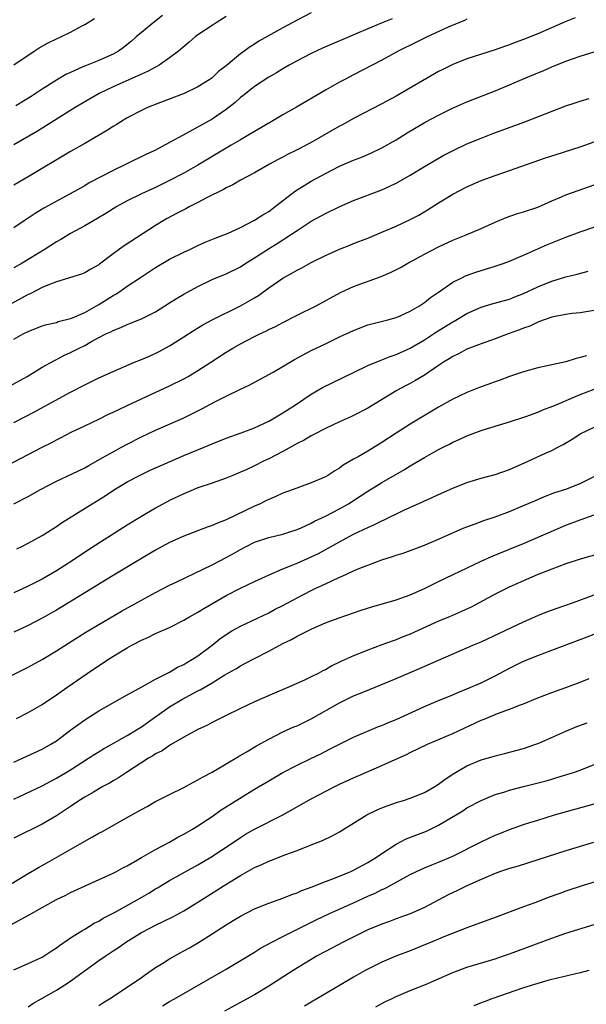
# Model space of a CAD drawing. Units: inches. Extents: x 2511000 to 2514000, y 1551000 to 1554000.
# Drawn here: x 2511310 to 2511390, y 1553602 to 1553741 of the extents above; entities that cross this region are included whole.
import ezdxf

# ---------------------------------------------------------------- set-up
doc = ezdxf.new("R2010")
doc.units = ezdxf.units.IN
doc.header["$MEASUREMENT"] = 0
doc.layers.add('LD25111551_2ft', color=105, linetype='Continuous')

msp = doc.modelspace()

# ---------------------------------------------------------------- linework, layer by layer
at = {"layer": 'LD25111551_2ft'}
for points, elevation in [([(2511388.31, 1553741.69), (2511386.88, 1553741.12), (2511383, 1553739.44), (2511381, 1553738.63), (2511379.8, 1553738.2), (2511379, 1553737.89), (2511378.33, 1553737.67), (2511377, 1553737.19), (2511373, 1553735.88), (2511371, 1553735.1), (2511369.6, 1553734.4), (2511369, 1553734.09), (2511363, 1553730.63), (2511361, 1553729.53), (2511357, 1553727.46), (2511355.41, 1553726.59), (2511355, 1553726.39), (2511351, 1553724.09), (2511349, 1553723.02), (2511347.64, 1553722.36), (2511347, 1553722.01), (2511346.33, 1553721.67), (2511345.1, 1553721), (2511343, 1553719.79), (2511341, 1553718.75), (2511339.91, 1553718.09), (2511339, 1553717.68), (2511338.59, 1553717.41), (2511336.23, 1553716.23), (2511335, 1553715.58), (2511333.85, 1553715), (2511333.3, 1553714.7), (2511333, 1553714.57), (2511331.99, 1553714.01), (2511330.67, 1553713.33), (2511330.1, 1553713), (2511329, 1553712.32), (2511324.56, 1553709.44), (2511323.92, 1553709), (2511323, 1553708.32), (2511321.11, 1553706.89), (2511321, 1553706.79), (2511319.85, 1553706.15), (2511319, 1553705.63), (2511318.56, 1553705.44), (2511315, 1553704.37), (2511314.01, 1553704.01), (2511313, 1553703.57), (2511311.31, 1553702.69), (2511311, 1553702.56), (2511310.08, 1553702.08), (2511307, 1553700.41)], 7242), ([(2511351, 1553742.41), (2511349, 1553741.39), (2511347, 1553740.29), (2511343.61, 1553738.39), (2511343, 1553737.99), (2511342.38, 1553737.62), (2511341, 1553736.59), (2511339, 1553734.93), (2511337.91, 1553734.09), (2511337, 1553733.23), (2511336.87, 1553733.13), (2511336.69, 1553733), (2511335, 1553731.93), (2511333.03, 1553731), (2511329.73, 1553729.73), (2511327.89, 1553729), (2511327, 1553728.58), (2511325, 1553727.54), (2511324.08, 1553727), (2511323.42, 1553726.58), (2511323, 1553726.33), (2511322.2, 1553725.8), (2511320.95, 1553725.05), (2511319, 1553723.92), (2511317, 1553722.78), (2511311, 1553719.21), (2511309, 1553718.05)], 7248), ([(2511339, 1553741.87), (2511337.56, 1553741), (2511337, 1553740.64), (2511335, 1553739.28), (2511334.62, 1553739), (2511333.75, 1553738.25), (2511332.23, 1553737), (2511331, 1553736.03), (2511329.5, 1553735), (2511329.19, 1553734.81), (2511329, 1553734.73), (2511327.88, 1553734.12), (2511327, 1553733.75), (2511323, 1553731.95), (2511321.03, 1553731), (2511317.65, 1553729), (2511312.31, 1553725.69), (2511309, 1553723.72)], 7250), ([(2511309, 1553735.06), (2511311.84, 1553737), (2511312.55, 1553737.45), (2511313.84, 1553738.16), (2511315, 1553738.72), (2511315.62, 1553739), (2511317, 1553739.69), (2511318.53, 1553740.53), (2511319, 1553740.76), (2511320.37, 1553741.63)], 7254), ([(2511362.44, 1553741.56), (2511361.04, 1553741), (2511359, 1553740.16), (2511357.47, 1553739.47), (2511352.61, 1553737.39), (2511351, 1553736.64), (2511349, 1553735.61), (2511347.9, 1553735), (2511347, 1553734.48), (2511346.09, 1553733.91), (2511345, 1553733.29), (2511343, 1553731.98), (2511341.75, 1553731), (2511341.34, 1553730.66), (2511341, 1553730.42), (2511340.26, 1553729.74), (2511339, 1553728.74), (2511337, 1553727.36), (2511333.34, 1553725.34), (2511332.89, 1553725.11), (2511331, 1553724.07), (2511329.01, 1553723), (2511327.63, 1553722.37), (2511324.84, 1553721), (2511323, 1553720.13), (2511319.65, 1553718.35), (2511319, 1553717.96), (2511313.23, 1553714.77), (2511311.99, 1553714.01), (2511310.45, 1553713), (2511309, 1553712.03)], 7246), ([(2511373, 1553741.51), (2511372.67, 1553741.33), (2511370.36, 1553740.36), (2511367.37, 1553739), (2511365.79, 1553738.21), (2511363.31, 1553737), (2511361, 1553735.72), (2511357, 1553733.63), (2511355.75, 1553733), (2511355, 1553732.6), (2511353, 1553731.48), (2511348.91, 1553729.09), (2511347, 1553728), (2511345.34, 1553727), (2511343, 1553725.65), (2511341.96, 1553725), (2511341, 1553724.46), (2511339.68, 1553723.68), (2511335, 1553720.85), (2511333, 1553719.73), (2511331, 1553718.68), (2511329, 1553717.71), (2511327, 1553716.81), (2511325, 1553715.83), (2511323.52, 1553715), (2511323, 1553714.68), (2511321.98, 1553714.02), (2511320.72, 1553713.28), (2511319, 1553712.3), (2511317, 1553711.21), (2511315.62, 1553710.38), (2511315, 1553710.04), (2511313.41, 1553709), (2511310.15, 1553707), (2511309, 1553706.34)], 7244), ([(2511329.99, 1553742.01), (2511328.86, 1553741.14), (2511327, 1553739.63), (2511326.29, 1553739), (2511325.59, 1553738.41), (2511324.48, 1553737.52), (2511323.78, 1553737), (2511323, 1553736.55), (2511321, 1553735.65), (2511319.09, 1553734.91), (2511318.75, 1553734.75), (2511317, 1553733.99), (2511316.33, 1553733.67), (2511315, 1553732.89), (2511313, 1553731.62), (2511311.42, 1553730.58), (2511309.27, 1553729.27)], 7252), ([(2511309, 1553696.25), (2511310.29, 1553697), (2511311, 1553697.37), (2511313, 1553698.14), (2511313.66, 1553698.34), (2511315, 1553698.64), (2511315.26, 1553698.74), (2511317, 1553699.17), (2511317.28, 1553699.28), (2511319, 1553700.03), (2511321, 1553701.17), (2511323, 1553702.42), (2511323.38, 1553702.62), (2511323.95, 1553703), (2511325, 1553703.74), (2511327, 1553705.08), (2511328.17, 1553705.83), (2511329, 1553706.39), (2511331, 1553707.56), (2511333, 1553708.57), (2511333.96, 1553709), (2511335, 1553709.5), (2511336.03, 1553709.97), (2511337.45, 1553710.55), (2511338.64, 1553711), (2511339.26, 1553711.26), (2511341, 1553712.07), (2511343, 1553713.07), (2511344.15, 1553713.85), (2511345, 1553714.33), (2511345.91, 1553715), (2511348.78, 1553717.22), (2511351, 1553718.59), (2511353, 1553719.69), (2511355, 1553720.72), (2511357, 1553721.57), (2511358.03, 1553721.97), (2511359.43, 1553722.57), (2511361, 1553723.31), (2511363, 1553724.44), (2511364.57, 1553725.43), (2511367.2, 1553727), (2511369, 1553727.96), (2511370.86, 1553728.86), (2511373, 1553729.8), (2511377, 1553731.39), (2511379, 1553732.23), (2511380.76, 1553733), (2511383, 1553733.92), (2511383.78, 1553734.22), (2511385, 1553734.75), (2511387, 1553735.56), (2511387.91, 1553735.91), (2511389, 1553736.29), (2511391, 1553736.88)], 7240), ([(2511308.38, 1553689.62), (2511310.89, 1553691), (2511313, 1553692.29), (2511314.73, 1553693.27), (2511315, 1553693.39), (2511316.06, 1553693.94), (2511317, 1553694.36), (2511318.23, 1553695), (2511319, 1553695.37), (2511319.88, 1553695.88), (2511321, 1553696.48), (2511322, 1553697), (2511322.68, 1553697.32), (2511323, 1553697.51), (2511324.09, 1553697.91), (2511325, 1553698.34), (2511325.49, 1553698.52), (2511327, 1553699.13), (2511329, 1553700.15), (2511331, 1553701.38), (2511331.99, 1553702.01), (2511333, 1553702.62), (2511335, 1553703.72), (2511337, 1553704.69), (2511339, 1553705.52), (2511341, 1553706.5), (2511341.76, 1553707), (2511343, 1553707.76), (2511344.95, 1553709.05), (2511346.2, 1553709.8), (2511347, 1553710.32), (2511347.43, 1553710.57), (2511349, 1553711.62), (2511351, 1553712.93), (2511353, 1553714.05), (2511355.04, 1553715.04), (2511357, 1553715.86), (2511361, 1553717.39), (2511362.12, 1553717.88), (2511363, 1553718.31), (2511363.45, 1553718.55), (2511365, 1553719.46), (2511367, 1553720.69), (2511369.73, 1553722.27), (2511371.04, 1553722.96), (2511373, 1553723.87), (2511375, 1553724.69), (2511376.66, 1553725.34), (2511381.18, 1553727), (2511387, 1553729.24), (2511388.31, 1553729.69), (2511389, 1553729.92), (2511390.28, 1553730.28)], 7238), ([(2511309, 1553684.5), (2511311.98, 1553686.02), (2511313.28, 1553686.72), (2511317, 1553688.79), (2511319, 1553689.83), (2511321, 1553690.78), (2511323, 1553691.7), (2511326.03, 1553693), (2511327, 1553693.39), (2511328.13, 1553693.87), (2511329.5, 1553694.5), (2511331, 1553695.32), (2511333, 1553696.59), (2511334.45, 1553697.55), (2511335.7, 1553698.3), (2511337.01, 1553699), (2511341, 1553700.97), (2511343, 1553702.13), (2511343.55, 1553702.45), (2511345, 1553703.53), (2511347, 1553704.91), (2511348.36, 1553705.64), (2511349, 1553706.02), (2511349.66, 1553706.34), (2511351, 1553707.09), (2511353, 1553708.09), (2511355, 1553709.01), (2511356.45, 1553709.55), (2511357, 1553709.79), (2511359, 1553710.56), (2511361, 1553711.38), (2511363, 1553712.24), (2511364.88, 1553713.12), (2511366.19, 1553713.81), (2511367.45, 1553714.55), (2511369, 1553715.53), (2511371, 1553716.76), (2511373, 1553717.81), (2511375, 1553718.68), (2511377, 1553719.4), (2511379, 1553720.09), (2511384.11, 1553721.89), (2511385.61, 1553722.39), (2511389, 1553723.47), (2511391, 1553724.17)], 7236), ([(2511307, 1553677.86), (2511313, 1553680.98), (2511314.34, 1553681.66), (2511315, 1553682.02), (2511315.66, 1553682.34), (2511317.1, 1553683.1), (2511319, 1553683.99), (2511321, 1553684.96), (2511322.36, 1553685.64), (2511323, 1553685.92), (2511323.71, 1553686.29), (2511325, 1553686.88), (2511327, 1553687.84), (2511331, 1553689.66), (2511333, 1553690.65), (2511333.62, 1553691), (2511335, 1553691.83), (2511336.82, 1553693), (2511339, 1553694.42), (2511339.95, 1553695), (2511341, 1553695.6), (2511343, 1553696.63), (2511343.75, 1553697), (2511344.61, 1553697.39), (2511345, 1553697.61), (2511345.94, 1553698.06), (2511347, 1553698.63), (2511349, 1553699.66), (2511351.7, 1553701), (2511355.16, 1553702.84), (2511357, 1553703.69), (2511360.89, 1553705.11), (2511362.28, 1553705.72), (2511363.6, 1553706.4), (2511364.65, 1553707), (2511367, 1553708.28), (2511369, 1553709.33), (2511371, 1553710.25), (2511372.9, 1553711), (2511375, 1553711.9), (2511377, 1553712.79), (2511378.55, 1553713.45), (2511380.03, 1553713.97), (2511381, 1553714.26), (2511383, 1553714.94), (2511385, 1553715.82), (2511386.39, 1553716.39), (2511387, 1553716.65), (2511388.71, 1553717.29), (2511391, 1553718.09)], 7234), ([(2511308.98, 1553673), (2511311, 1553674.04), (2511312.75, 1553675), (2511315, 1553676.19), (2511317.23, 1553677.23), (2511319, 1553678.08), (2511319.58, 1553678.42), (2511321.47, 1553679.47), (2511323, 1553680.35), (2511324.22, 1553681), (2511325, 1553681.44), (2511327, 1553682.46), (2511329, 1553683.39), (2511332.89, 1553685.11), (2511335.57, 1553686.43), (2511337.4, 1553687.4), (2511339, 1553688.21), (2511341, 1553689.18), (2511342.24, 1553689.76), (2511345.62, 1553691.62), (2511348.63, 1553693.37), (2511351, 1553694.64), (2511353, 1553695.62), (2511355, 1553696.59), (2511357, 1553697.51), (2511359, 1553698.27), (2511359.57, 1553698.43), (2511361.85, 1553699), (2511363, 1553699.33), (2511363.58, 1553699.58), (2511365, 1553700.24), (2511366.32, 1553701), (2511367, 1553701.45), (2511367.86, 1553702.14), (2511369, 1553702.9), (2511371, 1553704.31), (2511372.36, 1553705), (2511372.79, 1553705.21), (2511374.28, 1553705.72), (2511377, 1553706.57), (2511378.27, 1553707), (2511379, 1553707.28), (2511381, 1553708.13), (2511384.37, 1553709.63), (2511387, 1553710.71), (2511389, 1553711.45), (2511393, 1553712.79)], 7232), ([(2511309.4, 1553666.6), (2511310.21, 1553667), (2511311, 1553667.41), (2511313, 1553668.52), (2511315, 1553669.79), (2511315.7, 1553670.3), (2511320.07, 1553673), (2511320.66, 1553673.34), (2511321.88, 1553674.12), (2511323.08, 1553674.92), (2511325, 1553676.07), (2511326.74, 1553677), (2511328.26, 1553677.74), (2511329.64, 1553678.36), (2511333, 1553679.82), (2511335.9, 1553681), (2511337, 1553681.46), (2511339, 1553682.25), (2511341.09, 1553683), (2511343, 1553683.74), (2511345, 1553684.67), (2511345.6, 1553685), (2511347, 1553685.85), (2511348.77, 1553687), (2511351, 1553688.51), (2511352.59, 1553689.41), (2511357, 1553691.57), (2511359, 1553692.52), (2511360.73, 1553693.27), (2511361, 1553693.35), (2511362.18, 1553693.82), (2511363, 1553694.08), (2511365, 1553694.98), (2511367, 1553696.18), (2511368.69, 1553697.31), (2511371, 1553698.72), (2511371.18, 1553698.82), (2511373, 1553699.87), (2511375, 1553700.77), (2511376.7, 1553701.3), (2511379, 1553701.94), (2511379.76, 1553702.24), (2511381, 1553702.71), (2511383, 1553703.66), (2511385, 1553704.48), (2511387, 1553705.06), (2511388.56, 1553705.44), (2511390.12, 1553705.88)], 7230), ([(2511391, 1553700.32), (2511389, 1553699.99), (2511387.87, 1553699.87), (2511387, 1553699.75), (2511385.48, 1553699.48), (2511385, 1553699.37), (2511383.92, 1553699), (2511383.26, 1553698.74), (2511383, 1553698.67), (2511381.89, 1553698.11), (2511381, 1553697.82), (2511380.43, 1553697.57), (2511378.83, 1553697), (2511377, 1553696.32), (2511375, 1553695.61), (2511373, 1553694.83), (2511371.82, 1553694.18), (2511371, 1553693.82), (2511370.51, 1553693.49), (2511369.69, 1553693), (2511369, 1553692.56), (2511367, 1553691.19), (2511365.63, 1553690.37), (2511365, 1553690.01), (2511364.33, 1553689.67), (2511363.11, 1553689), (2511359, 1553686.52), (2511357, 1553685.47), (2511356.68, 1553685.32), (2511355, 1553684.57), (2511353, 1553683.63), (2511351.28, 1553682.72), (2511351, 1553682.59), (2511350, 1553682), (2511349, 1553681.51), (2511348.68, 1553681.32), (2511347, 1553680.4), (2511345, 1553679.35), (2511344.26, 1553679), (2511343, 1553678.36), (2511341.8, 1553677.8), (2511341, 1553677.44), (2511339.92, 1553677), (2511339, 1553676.61), (2511337, 1553675.89), (2511335, 1553675.22), (2511333, 1553674.41), (2511331, 1553673.43), (2511329, 1553672.35), (2511327, 1553671.2), (2511325, 1553669.97), (2511319.54, 1553666.46), (2511317.36, 1553665), (2511315, 1553663.5), (2511313, 1553662.35), (2511311, 1553661.34), (2511309, 1553660.39)], 7228), ([(2511389.89, 1553693.89), (2511389, 1553693.65), (2511388.46, 1553693.54), (2511387, 1553693.08), (2511383, 1553692.2), (2511381, 1553691.64), (2511379, 1553690.98), (2511377.56, 1553690.44), (2511377, 1553690.25), (2511374.64, 1553689.36), (2511373, 1553688.71), (2511371, 1553687.79), (2511369, 1553686.67), (2511365, 1553684.25), (2511363, 1553682.97), (2511361, 1553681.63), (2511359, 1553680.42), (2511357.63, 1553679.63), (2511357, 1553679.29), (2511355.54, 1553678.46), (2511355, 1553678.02), (2511354.34, 1553677.66), (2511353.33, 1553677), (2511353, 1553676.8), (2511351, 1553675.94), (2511349.35, 1553675.35), (2511348.44, 1553675), (2511347, 1553674.48), (2511346, 1553674), (2511345, 1553673.61), (2511344.61, 1553673.39), (2511343.79, 1553673), (2511343, 1553672.65), (2511339, 1553670.74), (2511337.75, 1553670.25), (2511337, 1553669.9), (2511336.32, 1553669.68), (2511333, 1553668.41), (2511331, 1553667.5), (2511329, 1553666.43), (2511327, 1553665.26), (2511323, 1553662.85), (2511315, 1553657.94), (2511313, 1553656.79), (2511311, 1553655.76), (2511309, 1553654.81)], 7226), ([(2511308.75, 1553648.75), (2511311, 1553649.88), (2511313, 1553650.95), (2511315, 1553652.2), (2511316.7, 1553653.3), (2511319.18, 1553654.82), (2511324.2, 1553657.8), (2511327, 1553659.38), (2511329, 1553660.44), (2511331, 1553661.47), (2511332.03, 1553661.97), (2511335.72, 1553663.72), (2511337, 1553664.36), (2511339, 1553665.4), (2511340.04, 1553665.96), (2511341, 1553666.52), (2511341.89, 1553667), (2511343, 1553667.55), (2511345, 1553668.23), (2511347, 1553668.71), (2511347.96, 1553669), (2511349, 1553669.34), (2511349.6, 1553669.6), (2511351, 1553670.25), (2511351.48, 1553670.52), (2511353, 1553671.23), (2511355, 1553672.27), (2511356.27, 1553673), (2511357.93, 1553674.07), (2511359, 1553674.79), (2511361, 1553676.02), (2511364.17, 1553677.83), (2511365, 1553678.36), (2511367, 1553679.55), (2511369, 1553680.66), (2511369.66, 1553681), (2511370.56, 1553681.44), (2511371, 1553681.68), (2511371.92, 1553682.08), (2511373, 1553682.6), (2511375, 1553683.35), (2511377, 1553683.97), (2511379, 1553684.57), (2511381.35, 1553685.35), (2511383, 1553685.95), (2511383.73, 1553686.27), (2511385, 1553686.72), (2511385.63, 1553687), (2511388, 1553688), (2511389, 1553688.45), (2511391, 1553689.18)], 7224), ([(2511309.36, 1553642.64), (2511311, 1553643.46), (2511313, 1553644.61), (2511315, 1553645.95), (2511316.47, 1553647), (2511319.33, 1553649), (2511322.34, 1553651), (2511324.06, 1553652.06), (2511325, 1553652.63), (2511325.67, 1553653), (2511327, 1553653.72), (2511327.9, 1553654.1), (2511329, 1553654.64), (2511331, 1553655.51), (2511333, 1553656.51), (2511333.81, 1553657), (2511334.56, 1553657.44), (2511335, 1553657.67), (2511335.82, 1553658.18), (2511339, 1553660.02), (2511341, 1553661.05), (2511343, 1553662.01), (2511345.04, 1553662.96), (2511347, 1553663.79), (2511348.29, 1553664.29), (2511349, 1553664.59), (2511351, 1553665.47), (2511352.02, 1553665.98), (2511353.32, 1553666.68), (2511355, 1553667.63), (2511357, 1553668.68), (2511359, 1553669.65), (2511359.95, 1553670.05), (2511361, 1553670.59), (2511361.29, 1553670.71), (2511364.07, 1553672.07), (2511366.73, 1553673.27), (2511367, 1553673.41), (2511368.11, 1553673.89), (2511369, 1553674.32), (2511371, 1553675.21), (2511373, 1553675.98), (2511375, 1553676.59), (2511377, 1553677.14), (2511379, 1553677.84), (2511381.65, 1553679), (2511384.19, 1553680.19), (2511385, 1553680.54), (2511385.84, 1553681), (2511386.61, 1553681.39), (2511387.86, 1553682.14), (2511389.08, 1553682.92), (2511391, 1553683.81)], 7222), ([(2511309, 1553636.46), (2511310.22, 1553637), (2511313, 1553638.31), (2511314.23, 1553639), (2511315, 1553639.48), (2511317.06, 1553641), (2511318.16, 1553641.84), (2511319, 1553642.43), (2511321, 1553643.69), (2511325, 1553645.98), (2511327.16, 1553647.16), (2511329, 1553648.19), (2511331, 1553649.19), (2511332.13, 1553649.87), (2511333, 1553650.27), (2511333.45, 1553650.55), (2511334.25, 1553651), (2511335, 1553651.5), (2511337, 1553653.01), (2511338.11, 1553653.89), (2511339, 1553654.52), (2511339.79, 1553655), (2511341, 1553655.7), (2511345, 1553657.59), (2511345.92, 1553658.08), (2511347, 1553658.62), (2511349, 1553659.7), (2511351, 1553660.73), (2511351.56, 1553661), (2511353, 1553661.68), (2511353.93, 1553662.07), (2511355, 1553662.59), (2511355.3, 1553662.7), (2511357, 1553663.49), (2511357.86, 1553663.86), (2511359, 1553664.32), (2511361, 1553665.05), (2511362.49, 1553665.51), (2511363, 1553665.7), (2511363.99, 1553666.01), (2511367, 1553667.15), (2511369, 1553667.99), (2511372.46, 1553669.54), (2511373, 1553669.75), (2511374.15, 1553670.15), (2511375.38, 1553670.62), (2511377, 1553671.15), (2511379, 1553671.9), (2511381, 1553672.73), (2511382.58, 1553673.42), (2511383.98, 1553674.02), (2511385.44, 1553674.56), (2511387, 1553675.07), (2511389, 1553675.85), (2511391, 1553676.86)], 7220), ([(2511309, 1553631.23), (2511313, 1553633.12), (2511314.22, 1553633.78), (2511315, 1553634.18), (2511317, 1553635.39), (2511319.53, 1553637), (2511320.41, 1553637.59), (2511321.64, 1553638.36), (2511325, 1553640.24), (2511327, 1553641.47), (2511329.17, 1553643), (2511331, 1553644.27), (2511332.7, 1553645.3), (2511335, 1553646.52), (2511335.32, 1553646.67), (2511337, 1553647.67), (2511338.79, 1553648.79), (2511340.33, 1553649.67), (2511341, 1553650.08), (2511341.62, 1553650.38), (2511343, 1553651.12), (2511345, 1553652.14), (2511347, 1553653.21), (2511348.21, 1553653.79), (2511349, 1553654.26), (2511351, 1553655.27), (2511351.5, 1553655.5), (2511353, 1553656.14), (2511354.83, 1553656.83), (2511358.06, 1553657.94), (2511359.57, 1553658.43), (2511363, 1553659.4), (2511365, 1553660.09), (2511367, 1553660.99), (2511368.33, 1553661.67), (2511369, 1553661.99), (2511371.04, 1553663), (2511375, 1553664.89), (2511376.46, 1553665.54), (2511379, 1553666.55), (2511381, 1553667.38), (2511387, 1553669.96), (2511389, 1553670.73), (2511391, 1553671.41)], 7218), ([(2511392.01, 1553665.99), (2511389, 1553665.16), (2511387, 1553664.51), (2511385, 1553663.76), (2511382.94, 1553662.94), (2511380.24, 1553661.76), (2511378.87, 1553661.13), (2511377, 1553660.19), (2511373.61, 1553658.39), (2511372.26, 1553657.74), (2511370.54, 1553657), (2511369, 1553656.38), (2511365, 1553654.55), (2511363.87, 1553654.13), (2511363, 1553653.77), (2511362.42, 1553653.58), (2511361, 1553653.03), (2511359, 1553652.28), (2511357, 1553651.5), (2511355.26, 1553650.74), (2511355, 1553650.59), (2511353.92, 1553650.08), (2511353, 1553649.53), (2511352.64, 1553649.36), (2511351.98, 1553649), (2511351, 1553648.5), (2511350.04, 1553648.04), (2511347.72, 1553647), (2511345.8, 1553646.2), (2511343, 1553644.98), (2511341, 1553644.02), (2511338.91, 1553643), (2511337, 1553642.04), (2511336.34, 1553641.66), (2511335, 1553641.07), (2511333, 1553639.97), (2511331.12, 1553638.88), (2511331, 1553638.82), (2511329.93, 1553638.07), (2511329, 1553637.61), (2511328.64, 1553637.36), (2511328.01, 1553637), (2511324.91, 1553635), (2511323.77, 1553634.23), (2511323, 1553633.8), (2511322.51, 1553633.49), (2511321.57, 1553633), (2511320.23, 1553632.23), (2511319, 1553631.5), (2511318.19, 1553631), (2511317, 1553630.2), (2511316.3, 1553629.7), (2511315, 1553628.87), (2511313, 1553627.68), (2511309, 1553625.69)], 7216), ([(2511307.44, 1553618.56), (2511311, 1553620.71), (2511312.46, 1553621.54), (2511313.74, 1553622.26), (2511319, 1553625.28), (2511320.12, 1553625.88), (2511321, 1553626.4), (2511321.4, 1553626.6), (2511324.16, 1553628.16), (2511325.68, 1553629), (2511327, 1553629.76), (2511327.8, 1553630.2), (2511329, 1553630.88), (2511331, 1553631.9), (2511333, 1553632.88), (2511334.37, 1553633.63), (2511335, 1553633.94), (2511335.66, 1553634.34), (2511337, 1553635.04), (2511339, 1553636.2), (2511340.75, 1553637.25), (2511341.95, 1553637.95), (2511343.26, 1553638.74), (2511345, 1553639.72), (2511347, 1553640.72), (2511348.57, 1553641.43), (2511349, 1553641.61), (2511349.94, 1553642.06), (2511351, 1553642.58), (2511355, 1553644.85), (2511357, 1553645.82), (2511358.42, 1553646.42), (2511359.26, 1553646.74), (2511363, 1553648.28), (2511366.31, 1553649.69), (2511369, 1553650.89), (2511373, 1553652.6), (2511373.86, 1553653), (2511375, 1553653.49), (2511381, 1553656.31), (2511383, 1553657.19), (2511384.29, 1553657.71), (2511385.75, 1553658.25), (2511387.93, 1553659), (2511391, 1553660.12)], 7214), ([(2511308.56, 1553613.44), (2511310.54, 1553614.54), (2511311.14, 1553614.86), (2511313, 1553615.92), (2511315, 1553617.01), (2511316.35, 1553617.65), (2511317, 1553618), (2511323, 1553620.74), (2511323.49, 1553621), (2511324.46, 1553621.54), (2511325, 1553621.81), (2511327.03, 1553622.97), (2511329, 1553624.09), (2511331, 1553625.14), (2511332.17, 1553625.83), (2511333, 1553626.27), (2511334.23, 1553627), (2511335, 1553627.47), (2511336.36, 1553628.36), (2511337, 1553628.79), (2511338.3, 1553629.7), (2511339, 1553630.13), (2511339.52, 1553630.48), (2511343, 1553632.61), (2511345, 1553633.81), (2511347.01, 1553634.99), (2511349, 1553636.03), (2511350.96, 1553636.96), (2511352.35, 1553637.65), (2511353.68, 1553638.32), (2511355, 1553639), (2511357, 1553639.99), (2511360.52, 1553641.48), (2511361, 1553641.65), (2511361.92, 1553642.08), (2511363, 1553642.5), (2511367, 1553644.32), (2511369, 1553645.16), (2511371, 1553645.98), (2511371.71, 1553646.29), (2511373, 1553646.81), (2511375, 1553647.69), (2511377, 1553648.66), (2511379, 1553649.75), (2511381, 1553650.74), (2511383, 1553651.54), (2511385, 1553652.28), (2511389, 1553653.82), (2511391, 1553654.56)], 7212), ([(2511309, 1553607.11), (2511311, 1553607.96), (2511313, 1553608.89), (2511314.26, 1553609.74), (2511315, 1553610.19), (2511315.45, 1553610.55), (2511317, 1553611.6), (2511318.59, 1553612.59), (2511319, 1553612.86), (2511320.33, 1553613.67), (2511321, 1553613.99), (2511321.63, 1553614.37), (2511323.2, 1553615.2), (2511326.42, 1553617), (2511328.05, 1553617.95), (2511329, 1553618.53), (2511329.3, 1553618.7), (2511331, 1553619.72), (2511335, 1553621.92), (2511336.84, 1553623), (2511339.85, 1553625), (2511341, 1553625.8), (2511341.74, 1553626.26), (2511343, 1553626.99), (2511346.98, 1553629.02), (2511351, 1553631.27), (2511354.32, 1553633), (2511355, 1553633.34), (2511357, 1553634.25), (2511361, 1553636), (2511362.85, 1553636.85), (2511364.45, 1553637.55), (2511365, 1553637.83), (2511367.45, 1553639), (2511371, 1553640.52), (2511375, 1553642.39), (2511375.45, 1553642.55), (2511377.33, 1553643.33), (2511379, 1553643.93), (2511380.56, 1553644.56), (2511381, 1553644.72), (2511383, 1553645.54), (2511385, 1553646.29), (2511387, 1553647.01), (2511389, 1553647.76), (2511390.28, 1553648.28)], 7210), ([(2511311, 1553601.87), (2511311.68, 1553602.32), (2511312.83, 1553603), (2511315, 1553604.22), (2511316.7, 1553605.3), (2511321, 1553608.39), (2511321.88, 1553609), (2511323, 1553609.76), (2511323.76, 1553610.24), (2511324.8, 1553611), (2511327, 1553612.35), (2511328.19, 1553613), (2511329, 1553613.41), (2511330.1, 1553613.9), (2511331.43, 1553614.57), (2511333, 1553615.42), (2511335, 1553616.64), (2511337.67, 1553618.33), (2511338.68, 1553619), (2511339.54, 1553619.54), (2511341, 1553620.43), (2511343, 1553621.55), (2511344.02, 1553621.98), (2511345, 1553622.46), (2511345.4, 1553622.59), (2511347.41, 1553623.41), (2511349, 1553623.98), (2511351, 1553624.74), (2511352.62, 1553625.38), (2511353.96, 1553626.04), (2511355, 1553626.61), (2511358.87, 1553629), (2511360.31, 1553629.69), (2511361, 1553629.98), (2511361.73, 1553630.27), (2511363.21, 1553630.78), (2511363.92, 1553631), (2511365, 1553631.35), (2511367, 1553632.14), (2511368.49, 1553633), (2511369, 1553633.32), (2511369.94, 1553634.06), (2511371.14, 1553634.86), (2511373, 1553635.94), (2511375, 1553636.78), (2511376.73, 1553637.27), (2511377, 1553637.37), (2511378.33, 1553637.67), (2511381, 1553638.39), (2511382.76, 1553639), (2511383.15, 1553639.15), (2511387, 1553640.84), (2511388.52, 1553641.48), (2511389.98, 1553642.02)], 7208), ([(2511321, 1553602.03), (2511321.57, 1553602.43), (2511322.5, 1553603), (2511325.58, 1553605), (2511327, 1553606.01), (2511327.57, 1553606.43), (2511329, 1553607.41), (2511330.05, 1553608.05), (2511331, 1553608.66), (2511332.5, 1553609.5), (2511333, 1553609.76), (2511333.8, 1553610.2), (2511335.06, 1553610.94), (2511337, 1553612.17), (2511339, 1553613.47), (2511339.96, 1553614.04), (2511341, 1553614.69), (2511343, 1553615.72), (2511345, 1553616.53), (2511347, 1553617.23), (2511348.25, 1553617.75), (2511349, 1553617.99), (2511349.69, 1553618.31), (2511351, 1553618.78), (2511353, 1553619.57), (2511353.9, 1553619.9), (2511355, 1553620.34), (2511356.61, 1553621), (2511357, 1553621.18), (2511359, 1553622.26), (2511360.22, 1553623), (2511361, 1553623.55), (2511363, 1553624.86), (2511364.41, 1553625.59), (2511367.29, 1553626.71), (2511369, 1553627.53), (2511372.41, 1553629.59), (2511373, 1553629.98), (2511375, 1553631.05), (2511377, 1553631.86), (2511378.23, 1553632.23), (2511379, 1553632.49), (2511380.98, 1553633.02), (2511384.18, 1553633.82), (2511385, 1553634.07), (2511385.73, 1553634.27), (2511388.05, 1553635), (2511389, 1553635.34), (2511391, 1553636.1)], 7206), ([(2511330, 1553602), (2511331, 1553602.61), (2511331.7, 1553603), (2511339, 1553607.18), (2511343, 1553609.6), (2511343.86, 1553610.14), (2511345.42, 1553611), (2511347, 1553611.81), (2511349.36, 1553613), (2511351.8, 1553614.2), (2511353.5, 1553615), (2511357, 1553616.56), (2511359, 1553617.49), (2511360.05, 1553617.95), (2511361, 1553618.44), (2511361.4, 1553618.6), (2511365, 1553620.56), (2511365.88, 1553621), (2511367, 1553621.52), (2511368.05, 1553621.95), (2511369, 1553622.31), (2511371, 1553623.17), (2511375, 1553625.17), (2511377, 1553626.12), (2511377.63, 1553626.36), (2511379, 1553626.93), (2511381, 1553627.62), (2511381.91, 1553627.91), (2511383, 1553628.27), (2511385.39, 1553629), (2511391, 1553630.58)], 7204), ([(2511390.91, 1553625.09), (2511387, 1553623.91), (2511383, 1553622.62), (2511380.24, 1553621.76), (2511379, 1553621.41), (2511377.76, 1553621), (2511377, 1553620.73), (2511375, 1553619.88), (2511373, 1553618.98), (2511371.68, 1553618.32), (2511370.33, 1553617.67), (2511367, 1553615.92), (2511365, 1553615.02), (2511363.53, 1553614.47), (2511363, 1553614.29), (2511362.07, 1553613.93), (2511361, 1553613.56), (2511359, 1553612.72), (2511355.51, 1553611), (2511353, 1553609.69), (2511351.74, 1553609), (2511351, 1553608.57), (2511348.44, 1553607), (2511345, 1553604.78), (2511343, 1553603.57), (2511341.35, 1553602.65), (2511338.77, 1553601.23)], 7202), ([(2511391, 1553619.48), (2511389.44, 1553619), (2511387, 1553618.2), (2511386.11, 1553617.89), (2511384.64, 1553617.36), (2511382.58, 1553616.58), (2511381, 1553616.01), (2511377, 1553614.5), (2511373, 1553613.03), (2511369.73, 1553611.73), (2511369, 1553611.41), (2511365, 1553609.79), (2511362.94, 1553609), (2511361, 1553608.17), (2511359, 1553607.2), (2511358.64, 1553607), (2511357, 1553606.06), (2511355, 1553604.86), (2511351, 1553602.52), (2511350.06, 1553601.94)], 7200), ([(2511360.13, 1553601.87), (2511361, 1553602.33), (2511361.42, 1553602.58), (2511362.35, 1553603), (2511363, 1553603.32), (2511365, 1553604.17), (2511367.16, 1553605), (2511371, 1553606.7), (2511371.77, 1553607), (2511373, 1553607.45), (2511377, 1553608.66), (2511378.03, 1553609), (2511379, 1553609.34), (2511385, 1553611.57), (2511387, 1553612.25), (2511391, 1553613.49)], 7198), ([(2511390.25, 1553607), (2511389, 1553606.66), (2511385, 1553605.73), (2511384.44, 1553605.56), (2511383, 1553605.17), (2511381, 1553604.54), (2511376.53, 1553603), (2511375.44, 1553602.56), (2511375, 1553602.41), (2511374, 1553602)], 7196)]:
    msp.add_lwpolyline(points, dxfattribs=dict(at, elevation=elevation))

doc.saveas('drawing.dxf')
